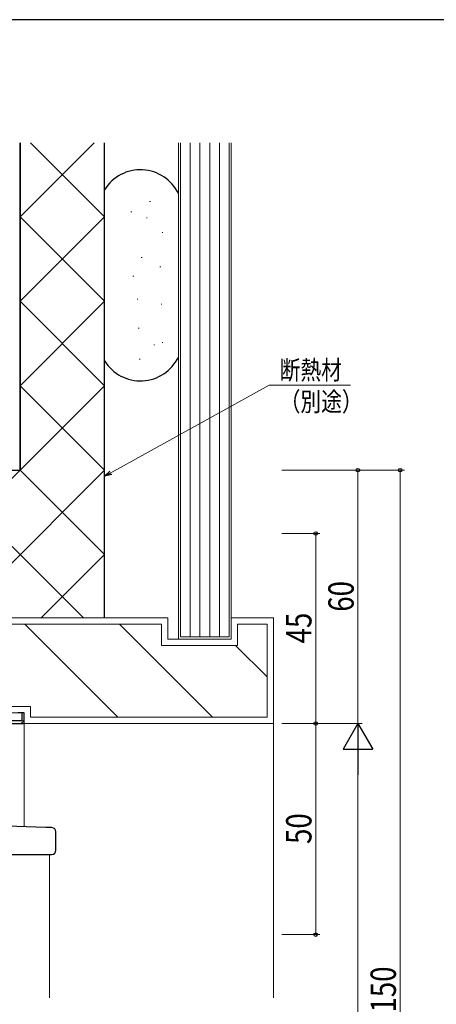
# Model space of a CAD drawing. Extents: x 0 to 793, y 0 to 564.
# Drawn here: x 188 to 286, y 328 to 561 of the extents above; entities that cross this region are included whole.
import ezdxf

# ---------------------------------------------------------------- set-up
doc = ezdxf.new("R2010")
doc.units = 0
for name, color, linetype, lineweight in [('YKK_11', 7, 'CONTINUOUS', 30), ('YKK_12', 2, 'CONTINUOUS', 13), ('YKK_13', 4, 'CONTINUOUS', 30), ('YKK_D', 6, 'CONTINUOUS', 13), ('YSS_K', 3, 'CONTINUOUS', 13)]:
    doc.layers.add(name, color=color, linetype=linetype, lineweight=lineweight)
doc.layers.add('YKK_ZWAK', color=7, linetype='CONTINUOUS')
doc.styles.add('text-b', font='extslim2.shx', dxfattribs={"width": 0.8, "bigfont": 'extfont2.shx'})

# ---------------------------------------------------------------- blocks, each defined once
blk = doc.blocks.new('A201')
at = {"layer": 'YKK_ZWAK', "color": 254, "linetype": 'Continuous'}
blk.add_line((571, 410), (21, 410), dxfattribs=at)

msp = doc.modelspace()

# ---------------------------------------------------------------- linework, layer by layer
at = {"layer": 'YKK_11', "linetype": 'ByBlock', "lineweight": 30, "ltscale": 0.5}
for p, q in [((188.79, 397.21), (187.29, 397.21)), ((188.79, 397.21), (188.19, 397.21)), ((188.19, 397.21), (188.19, 395.31)), ((188.79, 394.71), (188.79, 397.21)), ((188.79, 394.71), (188.79, 397.21)), ((171.79, 394.71), (188.79, 394.71)), ((171.79, 394.71), (188.79, 394.71)), ((188.19, 395.31), (172.39, 395.31))]:
    msp.add_line(p, q, dxfattribs=at)
at = {"layer": 'YKK_11', "linetype": 'Continuous', "lineweight": 13}
msp.add_line((188.03, 394.71), (188.79, 395.47), dxfattribs=at)
at = {"layer": 'YKK_12'}
for p, q in [((169.39, 394.71), (188.79, 394.71)), ((188.79, 394.71), (188.79, 370.28)), ((194.79, 363.71), (194.79, 329.71))]:
    msp.add_line(p, q, dxfattribs=at)
at = {"layer": 'YKK_13'}
for p, q in [((193.87, 370.1), (170.35, 370.92)), ((195.32, 370.05), (193.87, 370.1)), ((196.29, 364.71), (196.29, 369.05)), ((168.19, 363.71), (193.84, 363.71)), ((193.84, 363.71), (195.29, 363.71))]:
    msp.add_line(p, q, dxfattribs=at)
for centre, start, end in [((195.29, 369.05), 0, 88), ((195.29, 364.71), 270, 0)]:
    msp.add_arc(centre, 1, start, end, dxfattribs=at)
at = {"layer": 'YKK_D'}
for p, q in [((209.29, 454.1), (246.78, 474.82)), ((246.78, 474.82), (266.08, 474.82)), ((249.8, 454.71), (268.8, 454.71)), ((249.8, 454.71), (278.8, 454.71)), ((267.8, 454.71), (267.8, 394.71)), ((277.8, 154.71), (277.8, 454.71)), ((249.8, 439.71), (258.8, 439.71)), ((257.8, 439.71), (257.8, 394.71)), ((249.8, 394.71), (268.8, 394.71)), ((249.8, 394.71), (258.8, 394.71)), ((249.8, 394.71), (268.8, 394.71)), ((249.8, 394.71), (258.8, 394.71)), ((257.8, 394.71), (257.8, 344.71)), ((267.8, 387.71), (267.8, 251.71)), ((249.8, 344.71), (258.8, 344.71))]:
    msp.add_line(p, q, dxfattribs=at)
at = {"layer": 'YKK_D', "linetype": 'ByBlock', "lineweight": -2}
for p, q in [((207.8, 453.28), (209.07, 454.5)), ((207.8, 453.28), (209.29, 454.1)), ((209.51, 453.7), (207.8, 453.28))]:
    msp.add_line(p, q, dxfattribs=at)
at = {"layer": 'YKK_D', "lineweight": -2}
for p, q in [((267.8, 394.71), (264.3, 388.65)), ((267.8, 394.71), (271.3, 388.65)), ((267.8, 394.71), (267.8, 382.59)), ((264.3, 388.65), (271.3, 388.65))]:
    msp.add_line(p, q, dxfattribs=at)
at = {"layer": 'YKK_D', "linetype": 'ByBlock', "lineweight": -2}
for centre in [(267.8, 454.71), (277.8, 454.71), (257.8, 439.71), (257.8, 394.71), (257.8, 394.71), (257.8, 344.71)]:
    msp.add_circle(centre, 0.425, dxfattribs=at)
at = {"layer": 'YSS_K', "linetype": 'Continuous', "lineweight": 30}
for p, q in [((187.8, 454.71), (187.8, 532.22)), ((187.8, 532.22), (187.8, 454.71)), ((207.8, 419.71), (207.8, 532.22)), ((80.3, 454.71), (187.8, 454.71)), ((157.8, 424.71), (187.8, 454.71))]:
    msp.add_line(p, q, dxfattribs=at)
at = {"layer": 'YSS_K', "linetype": 'Continuous', "lineweight": 13}
for p, q in [((187.8, 514.71), (205.31, 532.22)), ((207.8, 514.71), (190.29, 532.22)), ((218.47, 518.38), (218.67, 518.38)), ((214.04, 515.92), (214.24, 515.92)), ((207.8, 494.71), (187.8, 514.71)), ((187.8, 494.71), (207.8, 514.71)), ((217.73, 514.44), (217.93, 514.44)), ((221.43, 511), (221.63, 511)), ((216.5, 505.09), (216.7, 505.09)), ((220.93, 502.88), (221.13, 502.88)), ((214.54, 500.66), (214.74, 500.66)), ((207.8, 474.71), (187.8, 494.71)), ((187.8, 474.71), (207.8, 494.71)), ((215.52, 495.25), (215.72, 495.25)), ((221.18, 494.02), (221.38, 494.02)), ((215.77, 488.36), (215.97, 488.36)), ((219.46, 484.42), (219.66, 484.42)), ((221.43, 484.91), (221.63, 484.91)), ((216.01, 480.98), (216.21, 480.98)), ((187.8, 454.71), (207.8, 474.71)), ((207.8, 454.71), (187.8, 474.71)), ((202.8, 419.71), (167.8, 454.71)), ((173.79, 420.7), (207.8, 454.71)), ((207.8, 434.71), (187.8, 454.71)), ((192.8, 419.71), (207.8, 434.71))]:
    msp.add_line(p, q, dxfattribs=at)
at = {"layer": 'YSS_K', "linetype": 'Continuous'}
for p, q in [((225.3, 532.22), (225.3, 414.71)), ((225.8, 532.22), (225.8, 415.21)), ((228.1, 415.21), (228.1, 532.22)), ((230.4, 415.21), (230.4, 532.22)), ((232.7, 415.21), (232.7, 532.22)), ((235, 415.21), (235, 532.22)), ((237.3, 415.21), (237.3, 532.22)), ((237.8, 414.71), (237.8, 532.22)), ((222.8, 419.71), (175.79, 419.71)), ((221.3, 418.21), (177.29, 418.21)), ((210.91, 396.21), (188.91, 418.21)), ((233.37, 396.21), (211.37, 418.21)), ((221.3, 413.21), (221.3, 418.21)), ((222.8, 414.71), (222.8, 419.71)), ((247.8, 419.71), (237.8, 419.71)), ((237.8, 419.71), (237.8, 414.71)), ((246.3, 418.21), (239.3, 418.21)), ((239.3, 418.21), (239.3, 413.21)), ((246.3, 396.21), (246.3, 418.21)), ((247.8, 394.71), (247.8, 419.71)), ((225.8, 415.21), (237.3, 415.21)), ((239.3, 413.21), (221.3, 413.21)), ((237.8, 414.71), (222.8, 414.71)), ((225.3, 414.71), (237.8, 414.71)), ((246.3, 405.73), (238.82, 413.21)), ((175.79, 397.21), (188.79, 397.21)), ((177.29, 398.71), (190.29, 398.71)), ((188.79, 397.21), (188.79, 394.71)), ((190.29, 398.71), (190.29, 396.21)), ((188.79, 394.71), (247.8, 394.71)), ((190.29, 396.21), (246.3, 396.21))]:
    msp.add_line(p, q, dxfattribs=at)
at = {"layer": 'YSS_K'}
for p, q in [((207.8, 480.59), (207.8, 521.13)), ((225.3, 481.5), (225.3, 520.22)), ((247.8, 394.71), (247.8, 329.71))]:
    msp.add_line(p, q, dxfattribs=at)
at = {"layer": 'YSS_K', "linetype": 'Continuous', "lineweight": 30}
for centre, start, end in [((216.3, 515.86), 25.8385, 148.2117), ((216.3, 485.86), 211.7883, 334.1615)]:
    msp.add_arc(centre, 10, start, end, dxfattribs=at)

# ---------------------------------------------------------------- block references
at = {"layer": 'YKK_ZWAK', "xscale": 1.399999999999999, "yscale": 1.399999999999999, "zscale": 1.399999999999999}
msp.add_blockref('A201', (-26.6, -12.6), dxfattribs=at)

# ---------------------------------------------------------------- texts
at = {"layer": 'YKK_D', "style": 'text-b', "width": 0.8}
for s, p in [('断熱材', (249.28, 476.19)), ('（別途）', (249.28, 468.69))]:
    msp.add_text(s, height=4.5, dxfattribs=at).set_placement(p)
for s, p in [('60', (266.8, 421.19)), ('45', (256.8, 413.69)), ('50', (256.8, 366.19)), ('躯体開口高=BH+150', (276.8, 277.19))]:
    msp.add_text(s, height=6, rotation=90, dxfattribs=at).set_placement(p)

doc.saveas('drawing.dxf')
